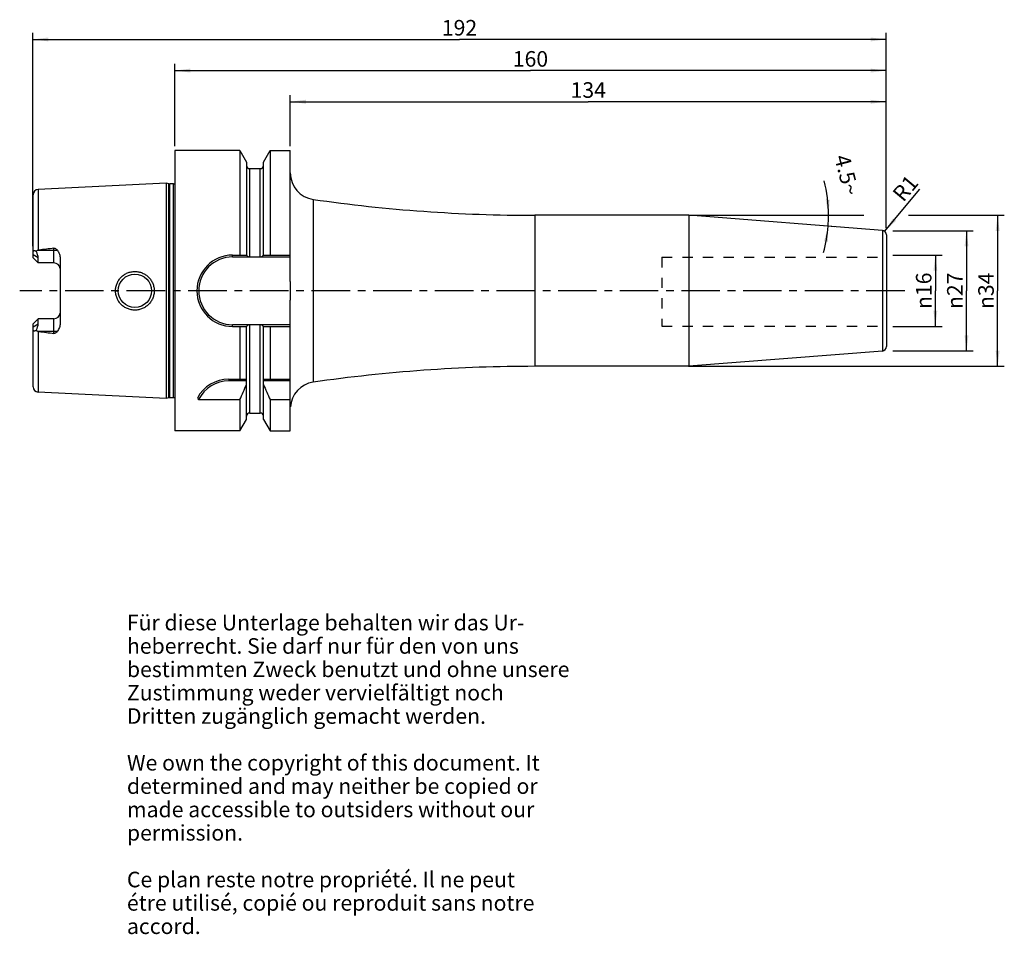
# Model space of a CAD drawing. Units: millimetres. Extents: x 115 to 337, y 11 to 216.
import ezdxf

# ---------------------------------------------------------------- set-up
doc = ezdxf.new("R2010")
doc.units = ezdxf.units.MM
doc.header["$LTSCALE"] = 23.1
doc.linetypes.add('CENTER', pattern=[0.6, 0.375, -0.075, 0.075, -0.075])
doc.linetypes.add('HIDDEN', pattern=[0.2, 0.1, -0.1])
doc.layers.get('0').update_dxf_attribs({"linetype": 'CONTINUOUS'})
for name, color, linetype in [('1', 7, 'CONTINUOUS'), ('2', 7, 'CONTINUOUS'), ('4', 7, 'CONTINUOUS'), ('6', 7, 'CONTINUOUS'), ('SK1', 7, 'CONTINUOUS'), ('SK2', 7, 'CONTINUOUS')]:
    doc.layers.add(name, color=color, linetype=linetype)
doc.styles.get("Standard").update_dxf_attribs({"font": 'txt', "width": 0.7})
doc.styles.add('TEXTSTYLE_2', font='gdt', dxfattribs={"width": 0.7})
doc.dimstyles.new('DIMSTYLE_1', dxfattribs={"dimtxt": 3.5, "dimasz": 3.5, "dimexe": 0.18, "dimexo": 0.0625, "dimgap": 0.09, "dimtad": 1, "dimdec": 3, "dimdsep": 46, "dimtxsty": 'STANDARD', "dimblk": '_FILLED', "dimblk1": '_FILLED', "dimblk2": '_FILLED', "dimcen": 0.09, "dimclrt": 5, "dimadec": 0, "dimazin": 0, "dimtfac": 1, "dimtdec": 3, "dimtofl": 0, "dimtmove": 0, "dimatfit": 3, "dimldrblk": '_FILLED', "dimfxl": 1, "dimtolj": 1, "dimarcsym": 0})
doc.dimstyles.new('DIMSTYLE_2', dxfattribs={"dimtxt": 3.5, "dimasz": 3.5, "dimexe": 0.18, "dimexo": 0.0625, "dimgap": 0.09, "dimtad": 1, "dimdsep": 46, "dimtxsty": 'STANDARD', "dimblk": '_FILLED', "dimblk1": '_FILLED', "dimblk2": '_FILLED', "dimcen": 0.09, "dimclrt": 5, "dimadec": 0, "dimazin": 0, "dimtfac": 1, "dimtofl": 0, "dimtmove": 0, "dimatfit": 3, "dimldrblk": '_FILLED', "dimfxl": 1, "dimtolj": 1, "dimarcsym": 0})
doc.dimstyles.new('DIMSTYLE_3', dxfattribs={"dimtxt": 3.5, "dimasz": 3.5, "dimexe": 0.18, "dimexo": 0.0625, "dimgap": 0.09, "dimtad": 1, "dimdsep": 46, "dimtxsty": 'STANDARD', "dimblk": '_FILLED', "dimblk1": '_FILLED', "dimblk2": '_FILLED', "dimcen": 0.09, "dimclrt": 5, "dimadec": 0, "dimazin": 0, "dimtfac": 1, "dimtofl": 0, "dimtmove": 0, "dimatfit": 3, "dimldrblk": '_FILLED', "dimfxl": 1, "dimtolj": 1, "dimarcsym": 0})
doc.dimstyles.new('DIMSTYLE_4', dxfattribs={"dimtxt": 3.5, "dimasz": 3.5, "dimexe": 0.18, "dimexo": 0.0625, "dimgap": 0.09, "dimtad": 1, "dimdsep": 46, "dimtxsty": 'STANDARD', "dimblk": '_FILLED', "dimblk1": '_FILLED', "dimblk2": '_FILLED', "dimcen": 0.09, "dimclrt": 5, "dimadec": 0, "dimazin": 0, "dimtfac": 1, "dimtofl": 0, "dimtmove": 0, "dimatfit": 3, "dimldrblk": '_FILLED', "dimfxl": 1, "dimtolj": 1, "dimarcsym": 0})

# ---------------------------------------------------------------- blocks, each defined once
blk = doc.blocks.new('_FILLED')
at = {"color": 0, "linetype": 'BYBLOCK'}
blk.add_solid([(0, 0), (-1, 0.125), (-1, -0.125)], dxfattribs=at)
blk = doc.blocks.new('*D0')
at = {"layer": '2', "color": 2, "linetype": 'CONTINUOUS'}
for p, q in [((311.81, 163.18), (322.86, 163.18)), ((321.36, 163.18), (321.36, 155.18)), ((321.36, 147.18), (321.36, 155.18)), ((311.81, 147.18), (322.86, 147.18))]:
    blk.add_line(p, q, dxfattribs=at)
at = {"layer": '2', "color": 2, "linetype": 'CONTINUOUS', "xscale": 3.5, "yscale": 3.5, "zscale": 3.5}
for p, rotation in [((321.36, 163.18), 90), ((321.36, 147.18), 270)]:
    blk.add_blockref('_FILLED', p, dxfattribs=dict(at, rotation=rotation))
at = {"layer": '2', "color": 5, "linetype": 'CONTINUOUS', "insert": (316.99, 155.18), "char_height": 3.5, "width": 9.4167, "attachment_point": 2, "rotation": 90, "line_spacing_factor": 0.9, "style": 'TEXTSTYLE_2'}
blk.add_mtext('{\\Fgdt;n}\\Ftxt;16', dxfattribs=at)
blk = doc.blocks.new('*D1')
at = {"layer": 'SK2', "color": 2, "linetype": 'CONTINUOUS'}
for p, q in [((311.81, 168.68), (329.86, 168.68)), ((328.36, 168.68), (328.36, 155.18)), ((328.36, 141.68), (328.36, 155.18)), ((311.81, 141.68), (329.86, 141.68))]:
    blk.add_line(p, q, dxfattribs=at)
at = {"layer": 'SK2', "color": 2, "linetype": 'CONTINUOUS', "xscale": 3.5, "yscale": 3.5, "zscale": 3.5}
for p, rotation in [((328.36, 168.68), 90), ((328.36, 141.68), 270)]:
    blk.add_blockref('_FILLED', p, dxfattribs=dict(at, rotation=rotation))
at = {"layer": 'SK2', "color": 5, "linetype": 'CONTINUOUS', "insert": (323.99, 155.18), "char_height": 3.5, "width": 10.1667, "attachment_point": 2, "rotation": 90, "line_spacing_factor": 0.9, "style": 'TEXTSTYLE_2'}
blk.add_mtext('{\\Fgdt;n}\\Ftxt;27', dxfattribs=at)
blk = doc.blocks.new('*D2')
at = {"layer": 'SK2', "color": 2, "linetype": 'CONTINUOUS'}
for p, q in [((176.31, 187.68), (176.31, 199.18)), ((176.31, 197.68), (243.31, 197.68)), ((310.31, 197.68), (243.31, 197.68)), ((310.31, 169.26), (310.31, 199.18))]:
    blk.add_line(p, q, dxfattribs=at)
at = {"layer": 'SK2', "color": 2, "linetype": 'CONTINUOUS', "xscale": 3.5, "yscale": 3.5, "zscale": 3.5, "rotation": 180}
blk.add_blockref('_FILLED', (176.31, 197.68), dxfattribs=at)
at = {"layer": 'SK2', "color": 2, "linetype": 'CONTINUOUS', "xscale": 3.5, "yscale": 3.5, "zscale": 3.5}
blk.add_blockref('_FILLED', (310.31, 197.68), dxfattribs=at)
at = {"layer": 'SK2', "color": 5, "linetype": 'CONTINUOUS', "insert": (243.31, 202.06), "char_height": 3.5, "width": 7.25, "attachment_point": 2, "line_spacing_factor": 0.9}
blk.add_mtext('134', dxfattribs=at)
blk = doc.blocks.new('*D3')
at = {"layer": '2', "color": 2, "linetype": 'CONTINUOUS'}
for p, q in [((150.31, 187.68), (150.31, 206.18)), ((310.31, 169.26), (310.31, 206.18)), ((150.31, 204.68), (230.31, 204.68)), ((310.31, 204.68), (230.31, 204.68))]:
    blk.add_line(p, q, dxfattribs=at)
at = {"layer": '2', "color": 2, "linetype": 'CONTINUOUS', "xscale": 3.5, "yscale": 3.5, "zscale": 3.5, "rotation": 180}
blk.add_blockref('_FILLED', (150.31, 204.68), dxfattribs=at)
at = {"layer": '2', "color": 2, "linetype": 'CONTINUOUS', "xscale": 3.5, "yscale": 3.5, "zscale": 3.5}
blk.add_blockref('_FILLED', (310.31, 204.68), dxfattribs=at)
at = {"layer": '2', "color": 5, "linetype": 'CONTINUOUS', "insert": (230.31, 209.06), "char_height": 3.5, "width": 7.5, "attachment_point": 2, "line_spacing_factor": 0.9}
blk.add_mtext('160', dxfattribs=at)
blk = doc.blocks.new('*D4')
at = {"layer": 'SK2', "color": 2, "linetype": 'CONTINUOUS'}
for p, q in [((118.41, 165.18), (118.41, 213.18)), ((310.31, 169.26), (310.31, 213.18)), ((118.41, 211.68), (214.36, 211.68)), ((310.31, 211.68), (214.36, 211.68))]:
    blk.add_line(p, q, dxfattribs=at)
at = {"layer": 'SK2', "color": 2, "linetype": 'CONTINUOUS', "xscale": 3.5, "yscale": 3.5, "zscale": 3.5, "rotation": 180}
blk.add_blockref('_FILLED', (118.41, 211.68), dxfattribs=at)
at = {"layer": 'SK2', "color": 2, "linetype": 'CONTINUOUS', "xscale": 3.5, "yscale": 3.5, "zscale": 3.5}
blk.add_blockref('_FILLED', (310.31, 211.68), dxfattribs=at)
at = {"layer": 'SK2', "color": 5, "linetype": 'CONTINUOUS', "insert": (214.36, 216.06), "char_height": 3.5, "width": 7.5, "attachment_point": 2, "line_spacing_factor": 0.9}
blk.add_mtext('192', dxfattribs=at)
blk = doc.blocks.new('*D5')
at = {"layer": 'SK2', "color": 2, "linetype": 'CONTINUOUS'}
blk.add_line((309.95, 168.52), (317.86, 178.03), dxfattribs=at)
at = {"layer": 'SK2', "color": 2, "linetype": 'CONTINUOUS', "xscale": 3.5, "yscale": 3.5, "zscale": 3.5, "rotation": 230.2158842307}
blk.add_blockref('_FILLED', (309.95, 168.52), dxfattribs=at)
at = {"layer": 'SK2', "color": 5, "linetype": 'CONTINUOUS', "insert": (311.46, 177.18), "char_height": 3.5, "width": 4.75, "attachment_point": 1, "rotation": 50.2159, "line_spacing_factor": 0.9}
blk.add_mtext('R1', dxfattribs=at)
blk = doc.blocks.new('*D6')
at = {"layer": '2', "color": 2, "linetype": 'CONTINUOUS'}
for p, q in [((265.84, 172.16), (305.31, 172.16)), ((315.31, 172.16), (336.86, 172.16)), ((335.36, 172.16), (335.36, 155.18)), ((335.36, 138.21), (335.36, 155.18)), ((265.84, 138.21), (336.86, 138.21))]:
    blk.add_line(p, q, dxfattribs=at)
at = {"layer": '2', "color": 2, "linetype": 'CONTINUOUS', "xscale": 3.5, "yscale": 3.5, "zscale": 3.5}
for p, rotation in [((335.36, 172.16), 90), ((335.36, 138.21), 270)]:
    blk.add_blockref('_FILLED', p, dxfattribs=dict(at, rotation=rotation))
at = {"layer": '2', "color": 5, "linetype": 'CONTINUOUS', "insert": (330.99, 155.18), "char_height": 3.5, "width": 9.9167, "attachment_point": 2, "rotation": 90, "line_spacing_factor": 0.9, "style": 'TEXTSTYLE_2'}
blk.add_mtext('{\\Fgdt;n}\\Ftxt;34', dxfattribs=at)
blk = doc.blocks.new('*D7')
at = {"layer": 'SK2', "color": 2, "linetype": 'CONTINUOUS'}
for p, q in [((296.36, 172.16), (298.84, 172.16)), ((298.74, 169.59), (296.36, 169.78))]:
    blk.add_line(p, q, dxfattribs=at)
for start, end in [(0, 14.3706), (355.5, 360), (344.4744, 355.5)]:
    blk.add_arc((266.16, 172.16), 31.18, start, end, dxfattribs=at)
for points in [[(296.7, 175.63), (297.34, 172.16), (297.58, 175.67)], [(297.2, 166.18), (297.24, 169.71), (296.34, 166.3)]]:
    blk.add_solid(points, dxfattribs=at)
at = {"layer": 'SK2', "color": 5, "linetype": 'CONTINUOUS', "insert": (303.14, 181.63), "char_height": 3.5, "width": 9.5833, "attachment_point": 2, "rotation": 284.3706, "line_spacing_factor": 0.9}
blk.add_mtext('4.5\\Fgdt;{\\Fgdt;~}', dxfattribs=at)

msp = doc.modelspace()

# ---------------------------------------------------------------- linework, layer by layer
at = {"layer": '1', "color": 6, "linetype": 'CONTINUOUS'}
for p, q in [((150.3609, 186.6804), (150.3609, 123.6804)), ((164.9689, 186.6804), (150.3609, 186.6804)), ((164.9689, 186.6804), (164.9689, 163.1979)), ((164.9689, 186.6804), (166.4484, 184.118)), ((170.2734, 184.118), (171.7528, 186.6804)), ((171.7528, 186.6804), (171.7528, 163.1979)), ((171.7528, 186.6804), (176.3109, 186.6804)), ((176.3109, 157.2718), (176.3109, 186.6804)), ((166.4484, 184.118), (166.4484, 163.1979)), ((170.2734, 163.1979), (170.2734, 184.118)), ((167.1984, 182.6554), (169.5234, 182.6554)), ((148.3609, 179.4009), (119.6008, 177.96)), ((148.3609, 179.4009), (148.3609, 130.96)), ((149.031, 179.2213), (148.3609, 179.4009)), ((150.0587, 179.2009), (149.1863, 179.2009)), ((265.8892, 172.1554), (231.3109, 172.1554)), ((309.4393, 168.728), (265.8892, 172.1554)), ((265.8892, 172.1554), (265.8892, 138.2054)), ((310.3609, 167.731), (310.3609, 142.6298)), ((119.6008, 164.3104), (119.7629, 164.3304)), ((118.4609, 162.6004), (118.4609, 163.8175)), ((119.6109, 161.4504), (118.4609, 162.6004)), ((119.6109, 161.4504), (119.6109, 162.5764)), ((124.5609, 162.4692), (124.5609, 147.8916)), ((163.3284, 163.1979), (166.4918, 163.1979)), ((163.3284, 162.7979), (167.1434, 162.7979)), ((167.1984, 162.7907), (169.5234, 162.7907)), ((169.5783, 162.7979), (176.3109, 162.7979)), ((170.23, 163.1979), (176.3109, 163.1979)), ((176.3109, 123.6805), (176.3109, 153.0891)), ((118.4609, 147.7604), (119.6109, 148.9104)), ((119.6109, 147.7845), (119.6109, 148.9104)), ((123.1609, 148.9104), (119.6109, 148.9104)), ((118.4609, 146.5433), (118.4609, 147.7604)), ((167.1434, 147.5629), (163.3284, 147.5629)), ((163.3284, 147.1629), (166.4918, 147.1629)), ((164.9689, 147.1629), (164.9689, 135.3304)), ((166.4484, 126.2429), (166.4484, 147.1629)), ((167.1984, 147.5702), (169.5234, 147.5702)), ((176.3109, 147.5629), (169.5783, 147.5629)), ((170.23, 147.1629), (176.3109, 147.1629)), ((170.2734, 126.2429), (170.2734, 147.1629)), ((171.7528, 147.1629), (171.7528, 135.3304)), ((119.7629, 146.0304), (119.6008, 146.0505)), ((309.4393, 141.6329), (265.8892, 138.2054)), ((265.8892, 138.2054), (231.3109, 138.2054)), ((162.4979, 135.3304), (166.4484, 135.3304)), ((170.2734, 135.3304), (176.3109, 135.3304)), ((166.4484, 134.9304), (162.4979, 134.9304)), ((176.3109, 134.9304), (170.2734, 134.9304)), ((148.3609, 130.96), (119.6008, 132.4009)), ((149.031, 131.1396), (148.3609, 130.96)), ((150.0587, 131.16), (149.1863, 131.16)), ((155.6965, 130.7217), (164.9689, 130.7217)), ((164.9689, 130.7217), (164.9689, 123.6804)), ((171.7528, 130.7217), (171.7528, 123.6804)), ((171.7528, 130.7217), (176.3109, 130.7217)), ((164.9689, 123.6804), (166.4484, 126.2429)), ((167.1984, 127.7054), (169.5234, 127.7054)), ((170.2734, 126.2429), (171.7528, 123.6804)), ((164.9689, 123.6804), (150.3609, 123.6804)), ((171.7528, 123.6804), (176.3109, 123.6804))]:
    msp.add_line(p, q, dxfattribs=at)
at = {"layer": '1', "color": 9, "linetype": 'CONTINUOUS'}
for p, q in [((167.1984, 162.7907), (167.1984, 182.6554)), ((169.5234, 162.7907), (169.5234, 182.6554)), ((119.6008, 177.96), (119.6008, 164.3104)), ((149.031, 131.1396), (149.031, 179.2213)), ((149.1863, 131.16), (149.1863, 179.2009)), ((150.0587, 131.16), (150.0587, 179.2009)), ((118.4609, 163.8175), (118.4609, 176.7615)), ((181.4562, 175.7243), (181.4562, 134.6365)), ((231.3109, 172.1554), (231.3109, 138.2054)), ((309.4393, 168.728), (309.4393, 141.6329)), ((119.7629, 164.3304), (123.9259, 164.3304)), ((123.1609, 161.4504), (123.1609, 164.7465)), ((119.6109, 162.5764), (118.4609, 163.2768)), ((163.3284, 162.7979), (163.3284, 163.1979)), ((123.1609, 161.4504), (119.6109, 161.4504)), ((137.0116, 155.1804), (137.6108, 155.1804)), ((145.7102, 155.1804), (145.1109, 155.1804)), ((123.1609, 145.6143), (123.1609, 148.9104)), ((118.4609, 147.0841), (119.6109, 147.7845)), ((118.4609, 133.5994), (118.4609, 146.5433)), ((163.3284, 147.1629), (163.3284, 147.5629)), ((167.1984, 127.7054), (167.1984, 147.5702)), ((169.5234, 127.7054), (169.5234, 147.5702)), ((119.6008, 146.0505), (119.6008, 132.4009)), ((123.9259, 146.0304), (119.7629, 146.0304)), ((162.4979, 135.3304), (162.4979, 134.9304))]:
    msp.add_line(p, q, dxfattribs=at)
at = {"layer": '1', "color": 6, "linetype": 'CONTINUOUS'}
msp.add_circle((141.3609, 155.1804), 3.75, dxfattribs=at)
for centre, radius, start, end in [((167.1984, 183.4054), 0.75, 185.625, 270), ((169.5234, 183.4054), 0.75, 270, 354.375), ((182.3109, 181.6631), 6, 180, 261.810829), ((119.6609, 176.7615), 1.2, 92.868043, 180), ((149.1863, 179.8009), 0.6, 255, 270), ((150.0587, 179.8009), 0.6, 270, 300.258479), ((231.3109, 522.1554), 350, 261.810829, 270), ((309.3609, 167.731), 1, 0, 85.5), ((214.5808, -595.9229), 766.1433, 96.8531348, 97.1091521), ((163.3284, 155.1804), 8.0175, 90, 270), ((163.3284, 155.1804), 7.6175, 90, 270), ((214.5808, 906.2838), 766.1433, 262.8908479, 263.1468652), ((309.3609, 142.6298), 1, 274.5, 360), ((231.3109, -211.7946), 350, 90, 98.189171), ((162.4979, 127.3304), 8, 90, 152.278145), ((119.6609, 133.5993), 1.2, 180, 267.131957), ((162.4979, 127.3304), 7.6, 90, 153.498257), ((22.2512, 194.7977), 156.4419, 335.821361, 337.180266), ((314.4706, 194.7977), 156.4419, 202.819734, 204.178639), ((182.3109, 128.6977), 6, 98.189171, 176.428805), ((149.1863, 130.56), 0.6, 90, 105), ((150.0587, 130.56), 0.6, 59.741521, 90), ((165.4049, 139.2498), 12.9221, 219.376456, 221.296852), ((167.1984, 126.9554), 0.75, 90, 174.375), ((169.5234, 126.9554), 0.75, 5.625, 90)]:
    msp.add_arc(centre, radius, start, end, dxfattribs=at)
at = {"layer": '1', "color": 9, "linetype": 'CONTINUOUS'}
for centre, start, end in [((123.1609, 160.0504), 5.332963, 90), ((123.1609, 150.3104), 270, 354.667037)]:
    msp.add_arc(centre, 1.4, start, end, dxfattribs=at)
at = {"layer": '1', "color": 6, "linetype": 'CONTINUOUS'}
for centre, major_axis, start_param, end_param in [((116.7309, 164.3304), (2.5832, -2.5832), 0.45796473, 1.02228667), ((116.7309, 146.0304), (2.5832, 2.5832), -1.02228667, -0.45796473)]:
    msp.add_ellipse(centre, major_axis=major_axis, ratio=0.49291645, start_param=start_param, end_param=end_param, dxfattribs=at)
for points, knots in [([(118.4609, 163.8175), (118.4609, 163.8642), (118.467, 163.9525), (118.5024, 164.0733), (118.5701, 164.1672), (118.6696, 164.2193), (118.7857, 164.2267), (118.9094, 164.1998), (119.0379, 164.1459), (119.1219, 164.0973), (119.1643, 164.07)], [0, 0, 0, 0, 0.13928377, 0.2624473, 0.37111192, 0.47483832, 0.58605521, 0.71098605, 0.84971161, 1, 1, 1, 1]), ([(119.1643, 164.07), (119.2252, 164.1282), (119.3245, 164.2089), (119.4763, 164.284), (119.559, 164.3052), (119.6008, 164.3104)], [0, 0, 0, 0, 0.49950895, 0.74979541, 1, 1, 1, 1]), ([(123.1609, 164.7465), (123.2386, 164.7559), (123.3976, 164.7454), (123.6108, 164.6497), (123.7866, 164.5053), (123.8825, 164.3903), (123.9259, 164.3304)], [0, 0, 0, 0, 0.25752668, 0.50985987, 0.75665941, 1, 1, 1, 1]), ([(123.9259, 164.3304), (124.0232, 164.1964), (124.1966, 163.9125), (124.3968, 163.4553), (124.5283, 162.9713), (124.5609, 162.6368), (124.5609, 162.4692)], [0, 0, 0, 0, 0.24892763, 0.49800055, 0.74808682, 1, 1, 1, 1]), ([(166.4918, 163.1979), (166.5154, 163.1447), (166.5837, 163.0408), (166.7331, 162.9163), (166.9247, 162.8285), (167.0689, 162.8024), (167.1434, 162.7979)], [0, 0, 0, 0, 0.21835116, 0.45757426, 0.71997636, 1, 1, 1, 1]), ([(169.5783, 162.7979), (169.6529, 162.8024), (169.797, 162.8285), (169.9887, 162.9163), (170.138, 163.0408), (170.2064, 163.1447), (170.23, 163.1979)], [0, 0, 0, 0, 0.28002395, 0.54242593, 0.78164896, 1, 1, 1, 1]), ([(137.0116, 155.1804), (137.0114, 155.4652), (137.0682, 156.036), (137.3183, 156.8577), (137.7248, 157.6143), (138.2717, 158.2762), (138.9378, 158.8184), (139.6974, 159.2201), (140.5208, 159.4665), (141.3757, 159.5484), (142.229, 159.4633), (143.0477, 159.2149), (143.8011, 158.8126), (144.4609, 158.2713), (145.0027, 157.6112), (145.4056, 156.8561), (145.654, 156.0355), (145.7103, 155.4651), (145.7101, 155.1804)], [0, 0, 0, 0, 0.06266174, 0.12528648, 0.18787081, 0.25043536, 0.31302429, 0.37566256, 0.4383308, 0.50096493, 0.56348644, 0.62584843, 0.68806931, 0.75023157, 0.81244948, 0.87481637, 0.9373508, 1, 1, 1, 1]), ([(145.7101, 155.1804), (145.7103, 154.8958), (145.654, 154.3254), (145.4057, 153.5047), (145.0027, 152.7497), (144.4609, 152.0895), (143.8011, 151.5483), (143.0477, 151.146), (142.229, 150.8975), (141.3757, 150.8125), (140.5208, 150.8944), (139.6974, 151.1408), (138.9378, 151.5425), (138.2717, 152.0847), (137.7248, 152.7465), (137.3184, 153.5032), (137.0681, 154.3248), (137.0115, 154.8957), (137.0116, 155.1804)], [0, 0, 0, 0, 0.06264909, 0.12518349, 0.18755035, 0.24976839, 0.31193099, 0.37415174, 0.43651368, 0.49903519, 0.56166928, 0.62433749, 0.68697582, 0.74956455, 0.81212914, 0.87471342, 0.93733818, 1, 1, 1, 1]), ([(119.1643, 146.2909), (119.1219, 146.2636), (119.0379, 146.2149), (118.9094, 146.1611), (118.7857, 146.1342), (118.6696, 146.1416), (118.5701, 146.1937), (118.5024, 146.2876), (118.467, 146.4084), (118.4609, 146.4966), (118.4609, 146.5433)], [0, 0, 0, 0, 0.15028975, 0.28901562, 0.41394579, 0.52516228, 0.62888863, 0.73755302, 0.86071627, 1, 1, 1, 1]), ([(119.6008, 146.0505), (119.559, 146.0557), (119.4763, 146.0768), (119.3245, 146.1519), (119.2252, 146.2327), (119.1643, 146.2909)], [0, 0, 0, 0, 0.2502086, 0.50049218, 1, 1, 1, 1]), ([(124.5609, 147.8916), (124.5609, 147.7241), (124.5283, 147.3895), (124.3968, 146.9055), (124.1966, 146.4483), (124.0232, 146.1645), (123.9259, 146.0304)], [0, 0, 0, 0, 0.2519137, 0.50200022, 0.75107305, 1, 1, 1, 1]), ([(167.1434, 147.5629), (167.0689, 147.5585), (166.9247, 147.5324), (166.7331, 147.4446), (166.5837, 147.3201), (166.5154, 147.2162), (166.4918, 147.1629)], [0, 0, 0, 0, 0.28002364, 0.54242574, 0.78164884, 1, 1, 1, 1]), ([(170.23, 147.1629), (170.2064, 147.2162), (170.138, 147.3201), (169.9887, 147.4446), (169.797, 147.5324), (169.6529, 147.5585), (169.5783, 147.5629)], [0, 0, 0, 0, 0.21835104, 0.45757407, 0.71997605, 1, 1, 1, 1]), ([(123.9259, 146.0304), (123.8825, 145.9705), (123.7865, 145.8556), (123.6107, 145.7111), (123.3975, 145.6154), (123.2386, 145.605), (123.1609, 145.6143)], [0, 0, 0, 0, 0.24342129, 0.49024453, 0.74251506, 1, 1, 1, 1])]:
    msp.add_open_spline(points, degree=3, knots=knots, dxfattribs=at)
for points in [[(167.1434, 162.7979), (167.1613, 162.7932), (167.1799, 162.7907), (167.1984, 162.7907)], [(169.5234, 162.7907), (169.5418, 162.7907), (169.5605, 162.7932), (169.5783, 162.7979)], [(176.3109, 157.2718), (176.3109, 156.5747), (176.312, 155.1804), (176.3109, 153.7862), (176.3109, 153.0891)], [(167.1984, 147.5702), (167.1799, 147.5702), (167.1613, 147.5677), (167.1434, 147.5629)], [(169.5783, 147.5629), (169.5605, 147.5677), (169.5418, 147.5702), (169.5234, 147.5702)]]:
    msp.add_open_spline(points, degree=3, dxfattribs=at)
at = {"layer": '4', "color": 7, "linetype": 'CENTER'}
msp.add_line((314.4973, 155.1804), (115.4609, 155.1804), dxfattribs=at)
at = {"layer": 'SK1', "color": 8, "linetype": 'HIDDEN'}
for p, q in [((259.8609, 162.75), (310.3609, 162.75)), ((259.8609, 162.75), (259.8609, 147.25)), ((259.8609, 147.25), (310.3609, 147.25))]:
    msp.add_line(p, q, dxfattribs=at)

# ---------------------------------------------------------------- texts
at = {"layer": '6', "color": 5, "linetype": 'CONTINUOUS', "insert": (139.5742, 82.3507), "char_height": 3.5, "width": 103.583333, "attachment_point": 1, "line_spacing_factor": 0.9}
msp.add_mtext('Für diese Unterlage behalten wir das Ur-\\Pheberrecht. Sie darf nur für den von uns\\Pbestimmten Zweck benutzt und ohne unsere \\PZustimmung weder vervielfältigt noch \\PDritten zugänglich gemacht werden.\\P \\PWe own the copyright of this document. It\\Pdetermined and may neither be copied or\\Pmade accessible to outsiders without our\\Ppermission.\\P \\PCe plan reste notre propriété. Il ne peut\\Pétre utilisé, copié ou reproduit sans notre\\Paccord.', dxfattribs=at)

# ---------------------------------------------------------------- dimensions: what is measured, and where the dimension line sits
at = {"layer": '2', "color": 2, "linetype": 'CONTINUOUS'}
dim = msp.add_linear_dim(base=(150.3109, 204.6804), p1=(310.3109, 169.256), p2=(150.3109, 187.6804), angle=180, dimstyle='DIMSTYLE_2', dxfattribs=at)
dim.commit()
dim.dimension.update_dxf_attribs({"geometry": '*D3', "text_midpoint": (226.5609, 207.3054), "dimtype": 160})
for base, p1, p2, dimstyle, picture, middle in [((335.3609, 172.1554), (265.8392, 138.2054), (265.8392, 172.1554), 'DIMSTYLE_2', '*D6', (333.8467, 152.9641)), ((321.3609, 163.1804), (311.8109, 147.1804), (311.8109, 163.1804), 'DIMSTYLE_1', '*D0', (319.7907, 153.0758))]:
    dim = msp.add_linear_dim(base=base, p1=p1, p2=p2, angle=90, text='%%c<>', dimstyle=dimstyle, dxfattribs=at)
    dim.commit()
    dim.dimension.update_dxf_attribs({"geometry": picture, "text_midpoint": middle, "dimtype": 160})
at = {"layer": 'SK2', "color": 2, "linetype": 'CONTINUOUS'}
dim = msp.add_linear_dim(base=(118.4109, 211.6804), p1=(310.3109, 169.256), p2=(118.4109, 165.1804), angle=180, dimstyle='DIMSTYLE_2', dxfattribs=at)
dim.commit()
dim.dimension.update_dxf_attribs({"geometry": '*D4', "text_midpoint": (210.6109, 214.3054), "dimtype": 160})
dim = msp.add_linear_dim(base=(310.3109, 197.6804), p1=(176.3109, 187.6804), p2=(310.3109, 169.256), dimstyle='DIMSTYLE_2', dxfattribs=at)
dim.commit()
dim.dimension.update_dxf_attribs({"geometry": '*D2', "text_midpoint": (239.6859, 200.3054), "dimtype": 160})
dim = msp.add_angular_dim_2l(base=(297.3124, 170.9313), line1=((296.3609, 169.7783), (298.7357, 169.5914)), line2=((296.3609, 172.1554), (298.8365, 172.1554)), dimstyle='DIMSTYLE_4', dxfattribs=at)
dim.commit()
dim.dimension.update_dxf_attribs({"geometry": '*D7', "text_midpoint": (299.1145, 181.746), "dimtype": 162})
dim = msp.add_radius_dim(center=(309.3109, 167.756), mpoint=(309.9508, 168.5245), dimstyle='DIMSTYLE_3', dxfattribs=at)
dim.commit()
dim.dimension.update_dxf_attribs({"geometry": '*D5', "text_midpoint": (314.327, 177.8823), "dimtype": 164})
dim = msp.add_linear_dim(base=(328.3609, 168.6804), p1=(311.8109, 141.6804), p2=(311.8109, 168.6804), angle=90, text='%%c<>', dimstyle='DIMSTYLE_2', dxfattribs=at)
dim.commit()
dim.dimension.update_dxf_attribs({"geometry": '*D1', "text_midpoint": (326.8747, 152.9082), "dimtype": 160})

doc.saveas('drawing.dxf')
